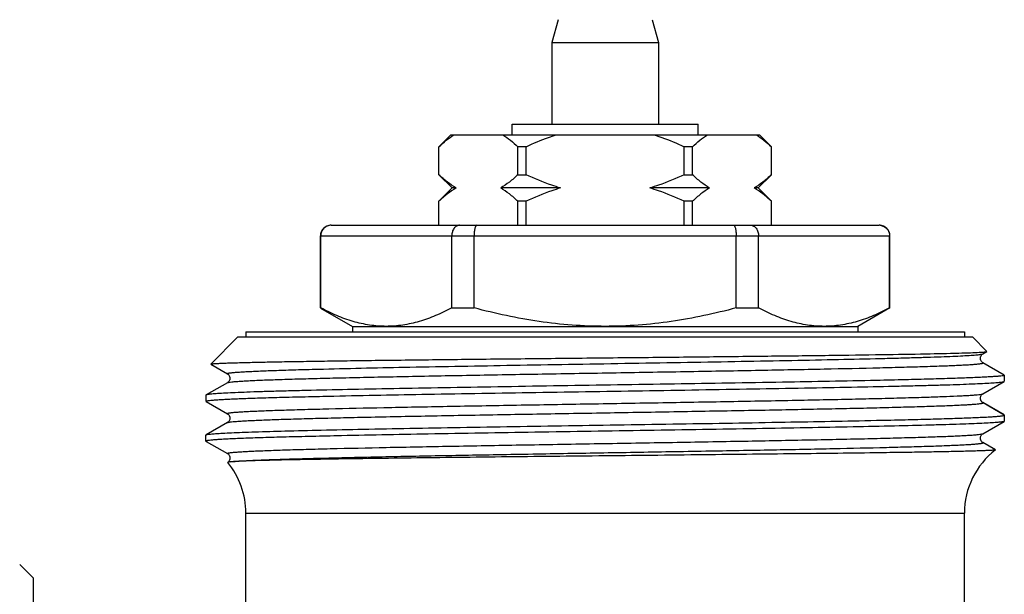
# Model space of a CAD drawing. Units: millimetres. Extents: x 0 to 297, y 0 to 210.
# Drawn here: x 105 to 142, y 125 to 147 of the extents above; entities that cross this region are included whole.
import ezdxf

# ---------------------------------------------------------------- set-up
doc = ezdxf.new("R2010")
doc.units = ezdxf.units.MM
doc.header["$LTSCALE"] = 16.335
doc.layers.get('0').update_dxf_attribs({"linetype": 'CONTINUOUS'})
doc.layers.add('E_STD', color=7, linetype='CONTINUOUS')

msp = doc.modelspace()

# ---------------------------------------------------------------- linework, layer by layer
at = {"color": 7, "linetype": 'Continuous'}
for p, q in [((124.897, 146.542), (124.667, 145.683)), ((128.436, 146.542), (128.667, 145.683)), ((124.667, 145.683), (124.667, 142.616)), ((124.667, 145.683), (128.667, 145.683)), ((128.667, 145.683), (128.667, 142.616)), ((123.167, 142.216), (123.167, 142.616)), ((123.167, 142.616), (130.166, 142.616)), ((130.167, 142.216), (130.167, 142.616)), ((120.417, 141.766), (120.867, 142.216)), ((120.867, 142.216), (132.466, 142.216)), ((132.917, 141.766), (132.467, 142.216)), ((120.417, 140.716), (120.417, 141.766)), ((120.419, 141.766), (120.417, 141.766)), ((120.419, 140.716), (120.419, 141.766)), ((123.388, 140.716), (123.388, 141.766)), ((123.698, 141.766), (123.388, 141.766)), ((123.698, 140.716), (123.698, 141.766)), ((129.635, 140.716), (129.635, 141.766)), ((129.945, 141.766), (129.635, 141.766)), ((129.945, 140.716), (129.945, 141.766)), ((132.914, 140.716), (132.914, 141.766)), ((132.917, 141.766), (132.914, 141.766)), ((132.917, 140.716), (132.917, 141.766)), ((120.417, 140.716), (120.419, 140.716)), ((120.417, 140.716), (120.917, 140.216)), ((123.388, 140.716), (123.698, 140.716)), ((129.635, 140.716), (129.945, 140.716)), ((132.917, 140.716), (132.417, 140.216)), ((132.914, 140.716), (132.917, 140.716)), ((120.917, 140.216), (120.417, 139.716)), ((121.065, 140.216), (120.917, 140.216)), ((124.989, 140.216), (122.742, 140.216)), ((130.591, 140.216), (128.344, 140.216)), ((132.417, 140.216), (132.268, 140.216)), ((132.417, 140.216), (132.917, 139.716)), ((120.417, 138.816), (120.417, 139.716)), ((120.419, 139.716), (120.417, 139.716)), ((120.419, 138.816), (120.419, 139.716)), ((123.388, 138.816), (123.388, 139.716)), ((123.698, 139.716), (123.388, 139.716)), ((123.698, 138.816), (123.698, 139.716)), ((129.635, 138.816), (129.635, 139.716)), ((129.945, 139.716), (129.635, 139.716)), ((129.945, 138.816), (129.945, 139.716)), ((132.917, 139.716), (132.914, 139.716)), ((132.914, 138.816), (132.914, 139.716)), ((132.917, 138.816), (132.917, 139.716)), ((116.367, 138.816), (136.967, 138.816)), ((115.967, 135.708), (115.967, 138.416)), ((115.967, 138.416), (137.367, 138.416)), ((115.978, 135.708), (115.978, 138.416)), ((120.901, 135.708), (120.901, 138.416)), ((121.743, 135.708), (121.743, 138.416)), ((131.59, 135.708), (131.59, 138.416)), ((132.432, 135.708), (132.432, 138.416)), ((137.355, 135.708), (137.355, 138.416)), ((137.367, 135.708), (137.367, 138.416)), ((115.967, 135.708), (115.978, 135.708)), ((115.975, 135.704), (117.167, 135.016)), ((120.901, 135.708), (121.743, 135.708)), ((131.59, 135.708), (132.432, 135.708)), ((137.367, 135.708), (136.167, 135.016)), ((137.355, 135.708), (137.367, 135.708)), ((113.167, 134.816), (113.167, 134.616)), ((113.167, 134.816), (140.167, 134.816)), ((117.167, 135.016), (117.167, 134.816)), ((117.167, 135.016), (136.167, 135.016)), ((136.167, 135.016), (136.167, 134.816)), ((140.167, 134.816), (140.167, 134.616)), ((112.867, 134.616), (111.847, 133.596)), ((112.867, 134.616), (140.467, 134.616)), ((140.467, 134.616), (141.01, 134.072)), ((140.86, 133.982), (141.009, 134.067)), ((140.86, 133.982), (140.861, 133.982)), ((141.009, 134.067), (141.01, 134.072)), ((111.849, 133.592), (112.473, 133.232)), ((140.861, 133.649), (140.86, 133.649)), ((141.661, 133.187), (140.86, 133.649)), ((112.473, 133.232), (112.472, 133.232)), ((112.473, 132.899), (111.672, 132.437)), ((136.868, 132.984), (136.86, 132.984)), ((140.86, 132.482), (141.661, 132.944)), ((141.661, 132.944), (141.667, 132.951)), ((141.667, 133.181), (141.667, 132.951)), ((140.86, 132.482), (140.861, 132.482)), ((111.672, 132.437), (111.667, 132.431)), ((111.667, 132.431), (111.667, 132.201)), ((111.672, 132.194), (112.473, 131.732)), ((116.466, 132.397), (116.474, 132.397)), ((140.767, 132.315), (140.767, 132.317)), ((140.861, 132.149), (140.86, 132.149)), ((140.867, 132.142), (140.861, 132.149)), ((141.661, 131.687), (140.86, 132.149)), ((141.667, 131.681), (140.867, 132.142)), ((112.473, 131.732), (112.472, 131.732)), ((112.473, 131.399), (111.672, 130.937)), ((136.86, 131.484), (136.868, 131.484)), ((140.86, 130.982), (141.661, 131.444)), ((141.667, 131.451), (141.661, 131.444)), ((141.667, 131.681), (141.667, 131.451)), ((140.86, 130.982), (140.861, 130.982)), ((111.667, 130.931), (111.672, 130.937)), ((111.667, 130.701), (111.667, 130.931)), ((111.667, 130.701), (111.672, 130.694)), ((111.672, 130.694), (112.473, 130.232)), ((116.475, 130.897), (116.467, 130.897)), ((116.538, 130.899), (116.475, 130.897)), ((140.861, 130.649), (140.86, 130.649)), ((141.333, 130.376), (140.86, 130.649)), ((136.858, 130.261), (136.819, 130.261)), ((136.867, 130.262), (136.858, 130.261)), ((112.473, 130.232), (112.472, 130.232)), ((105.167, 125.566), (104.667, 126.066)), ((105.167, 125.566), (105.167, 97.066))]:
    msp.add_line(p, q, dxfattribs=at)
for centre, radius, start, end in [((116.367, 138.416), 0.4, 90, 180), ((136.96, 138.424), 0.392, 83.8111, 89.991), ((136.967, 138.416), 0.4, 0, 90), ((140.862, 132.142), 0.00406, 349.4644, 359.9661), ((141.663, 131.681), 0.00386, 348.169, 359.952), ((143.167, 127.997), 3, 127.65, 180), ((110.167, 127.997), 3, 0, 39.4458)]:
    msp.add_arc(centre, radius, start, end, dxfattribs=at)
for points, knots in [([(120.419, 141.766), (120.509, 141.851), (120.689, 142.01), (120.884, 142.153), (120.983, 142.216)], [0, 0, 0, 0, 0.512404, 1, 1, 1, 1]), ([(122.824, 142.216), (122.923, 142.153), (123.118, 142.01), (123.298, 141.851), (123.388, 141.766)], [0, 0, 0, 0, 0.487596, 1, 1, 1, 1]), ([(123.698, 141.766), (123.972, 141.896), (124.346, 142.055), (124.729, 142.185), (124.825, 142.216)], [0, 0, 0, 0, 0.749937, 1, 1, 1, 1]), ([(128.508, 142.216), (128.604, 142.185), (128.988, 142.055), (129.361, 141.896), (129.635, 141.766)], [0, 0, 0, 0, 0.250063, 1, 1, 1, 1]), ([(129.945, 141.766), (130.035, 141.851), (130.215, 142.01), (130.41, 142.153), (130.509, 142.216)], [0, 0, 0, 0, 0.512404, 1, 1, 1, 1]), ([(132.35, 142.216), (132.449, 142.153), (132.644, 142.01), (132.825, 141.851), (132.914, 141.766)], [0, 0, 0, 0, 0.487596, 1, 1, 1, 1]), ([(121.065, 140.216), (120.95, 140.282), (120.726, 140.439), (120.521, 140.619), (120.419, 140.716)], [0, 0, 0, 0, 0.485559, 1, 1, 1, 1]), ([(123.388, 140.716), (123.286, 140.619), (123.081, 140.439), (122.856, 140.282), (122.742, 140.216)], [0, 0, 0, 0, 0.514442, 1, 1, 1, 1]), ([(124.989, 140.216), (124.879, 140.248), (124.438, 140.388), (124.011, 140.567), (123.698, 140.716)], [0, 0, 0, 0, 0.250086, 1, 1, 1, 1]), ([(129.635, 140.716), (129.322, 140.567), (128.895, 140.388), (128.454, 140.248), (128.344, 140.216)], [0, 0, 0, 0, 0.749914, 1, 1, 1, 1]), ([(130.591, 140.216), (130.477, 140.282), (130.252, 140.439), (130.047, 140.619), (129.945, 140.716)], [0, 0, 0, 0, 0.485559, 1, 1, 1, 1]), ([(132.914, 140.716), (132.812, 140.619), (132.607, 140.439), (132.383, 140.282), (132.268, 140.216)], [0, 0, 0, 0, 0.514442, 1, 1, 1, 1]), ([(121.065, 140.216), (120.95, 140.149), (120.726, 139.992), (120.521, 139.812), (120.419, 139.716)], [0, 0, 0, 0, 0.485559, 1, 1, 1, 1]), ([(123.388, 139.716), (123.286, 139.812), (123.081, 139.992), (122.856, 140.149), (122.742, 140.216)], [0, 0, 0, 0, 0.514442, 1, 1, 1, 1]), ([(124.989, 140.216), (124.879, 140.183), (124.438, 140.043), (124.011, 139.864), (123.698, 139.716)], [0, 0, 0, 0, 0.250086, 1, 1, 1, 1]), ([(129.635, 139.716), (129.322, 139.864), (128.895, 140.043), (128.454, 140.183), (128.344, 140.216)], [0, 0, 0, 0, 0.749914, 1, 1, 1, 1]), ([(130.591, 140.216), (130.477, 140.149), (130.252, 139.992), (130.047, 139.812), (129.945, 139.716)], [0, 0, 0, 0, 0.485559, 1, 1, 1, 1]), ([(132.914, 139.716), (132.812, 139.812), (132.607, 139.992), (132.383, 140.149), (132.268, 140.216)], [0, 0, 0, 0, 0.514442, 1, 1, 1, 1]), ([(116.373, 138.816), (116.322, 138.816), (116.219, 138.795), (116.088, 138.707), (115.999, 138.574), (115.978, 138.468), (115.978, 138.416)], [0, 0, 0, 0, 0.2456, 0.493625, 0.745376, 1, 1, 1, 1]), ([(121.198, 138.816), (121.179, 138.816), (121.14, 138.81), (121.063, 138.779), (120.979, 138.701), (120.916, 138.569), (120.901, 138.468), (120.901, 138.416)], [0, 0, 0, 0, 0.104787, 0.213477, 0.448339, 0.71381, 1, 1, 1, 1]), ([(121.842, 138.816), (121.826, 138.816), (121.808, 138.794), (121.795, 138.769), (121.783, 138.741), (121.771, 138.697), (121.759, 138.638), (121.75, 138.569), (121.744, 138.494), (121.743, 138.442), (121.743, 138.416)], [0, 0, 0, 0, 0.11199, 0.155589, 0.205971, 0.326556, 0.471194, 0.635633, 0.814335, 1, 1, 1, 1]), ([(131.491, 138.816), (131.507, 138.816), (131.525, 138.794), (131.538, 138.769), (131.55, 138.741), (131.562, 138.697), (131.574, 138.638), (131.583, 138.569), (131.589, 138.494), (131.59, 138.442), (131.59, 138.416)], [0, 0, 0, 0, 0.11199, 0.155589, 0.205971, 0.326556, 0.471194, 0.635633, 0.814335, 1, 1, 1, 1]), ([(132.135, 138.816), (132.154, 138.816), (132.193, 138.81), (132.27, 138.779), (132.354, 138.701), (132.417, 138.569), (132.432, 138.468), (132.432, 138.416)], [0, 0, 0, 0, 0.104787, 0.213477, 0.448339, 0.71381, 1, 1, 1, 1]), ([(137.002, 138.813), (137.049, 138.808), (137.143, 138.78), (137.26, 138.69), (137.337, 138.563), (137.355, 138.465), (137.355, 138.416)], [0, 0, 0, 0, 0.245669, 0.493926, 0.745684, 1, 1, 1, 1]), ([(118.439, 135.016), (118.231, 135.016), (117.811, 135.048), (117.188, 135.189), (116.573, 135.412), (116.175, 135.603), (115.978, 135.708)], [0, 0, 0, 0, 0.24186, 0.487573, 0.739879, 1, 1, 1, 1]), ([(120.901, 135.708), (120.703, 135.603), (120.305, 135.412), (119.691, 135.189), (119.068, 135.048), (118.647, 135.016), (118.439, 135.016)], [0, 0, 0, 0, 0.260121, 0.512427, 0.75814, 1, 1, 1, 1]), ([(126.667, 135.016), (126.251, 135.016), (125.42, 135.047), (123.768, 135.233), (122.546, 135.495), (121.743, 135.708)], [0, 0, 0, 0, 0.250046, 0.500092, 1, 1, 1, 1]), ([(131.59, 135.708), (130.787, 135.495), (129.565, 135.233), (127.913, 135.047), (127.082, 135.016), (126.667, 135.016)], [0, 0, 0, 0, 0.499908, 0.749954, 1, 1, 1, 1]), ([(134.894, 135.016), (134.686, 135.016), (134.265, 135.048), (133.642, 135.189), (133.028, 135.412), (132.63, 135.603), (132.432, 135.708)], [0, 0, 0, 0, 0.24186, 0.487573, 0.739879, 1, 1, 1, 1]), ([(137.355, 135.708), (137.158, 135.603), (136.76, 135.412), (136.145, 135.189), (135.522, 135.048), (135.102, 135.016), (134.894, 135.016)], [0, 0, 0, 0, 0.260121, 0.512427, 0.75814, 1, 1, 1, 1]), ([(111.847, 133.596), (111.849, 133.598), (111.857, 133.601), (111.871, 133.604), (111.894, 133.607), (111.924, 133.61), (111.961, 133.614), (112.026, 133.619), (112.125, 133.624), (112.267, 133.631), (112.438, 133.638), (112.637, 133.645), (112.866, 133.651), (113.123, 133.658), (113.52, 133.668), (114.082, 133.68), (114.834, 133.693), (115.681, 133.707), (116.619, 133.72), (117.639, 133.734), (118.733, 133.748), (120.312, 133.766), (122.399, 133.79), (124.988, 133.817), (127.629, 133.844), (130.232, 133.871), (132.709, 133.899), (134.977, 133.926), (136.958, 133.953), (138.585, 133.98), (139.692, 134.004), (140.359, 134.024), (140.616, 134.034), (140.725, 134.04)], [0, 0, 0, 0, 0.000275, 0.000799, 0.001579, 0.002616, 0.003913, 0.005467, 0.00935, 0.01426, 0.020185, 0.027115, 0.035038, 0.043937, 0.053793, 0.076301, 0.102378, 0.131816, 0.164373, 0.199784, 0.237759, 0.277984, 0.363839, 0.454505, 0.546962, 0.638108, 0.724868, 0.804303, 0.873704, 0.930686, 0.973281, 0.988698, 1, 1, 1, 1]), ([(116.079, 133.413), (117.16, 133.44), (119.538, 133.49), (122.61, 133.545), (125.305, 133.591), (127.402, 133.626), (129.483, 133.661), (131.501, 133.696), (133.413, 133.732), (135.174, 133.767), (136.531, 133.797), (137.513, 133.821), (138.162, 133.839), (138.747, 133.856), (139.265, 133.874), (139.713, 133.891), (140.089, 133.909), (140.356, 133.924), (140.532, 133.937), (140.636, 133.945), (140.72, 133.954), (140.784, 133.963), (140.829, 133.971), (140.853, 133.977), (140.86, 133.982)], [0, 0, 0, 0, 0.130866, 0.28782, 0.371819, 0.457042, 0.541604, 0.623631, 0.701309, 0.772918, 0.836873, 0.865531, 0.891759, 0.915413, 0.936363, 0.954492, 0.969702, 0.981907, 0.986864, 0.991047, 0.994451, 0.997075, 0.998921, 1, 1, 1, 1]), ([(140.725, 134.04), (140.737, 134.041), (140.781, 134.043), (140.825, 134.046), (140.856, 134.048)], [0, 0, 0, 0, 0.278227, 1, 1, 1, 1]), ([(140.861, 133.649), (140.853, 133.653), (140.835, 133.667), (140.804, 133.697), (140.782, 133.738), (140.77, 133.78), (140.766, 133.815), (140.768, 133.85), (140.781, 133.893), (140.805, 133.933), (140.834, 133.965), (140.853, 133.977), (140.86, 133.982)], [0, 0, 0, 0, 0.063932, 0.172389, 0.321581, 0.408774, 0.498721, 0.588128, 0.675527, 0.831509, 0.93705, 1, 1, 1, 1]), ([(140.856, 134.048), (140.876, 134.049), (140.912, 134.052), (140.957, 134.057), (140.988, 134.062), (141.004, 134.065), (141.009, 134.067)], [0, 0, 0, 0, 0.392755, 0.690061, 0.892074, 1, 1, 1, 1]), ([(112.473, 132.899), (112.477, 132.902), (112.49, 132.906), (112.526, 132.915), (112.593, 132.925), (112.698, 132.936), (112.837, 132.947), (113.009, 132.959), (113.214, 132.971), (113.452, 132.982), (113.832, 132.999), (114.383, 133.019), (115.131, 133.042), (115.991, 133.065), (116.953, 133.088), (118.009, 133.111), (119.148, 133.134), (120.36, 133.158), (122.086, 133.189), (124.332, 133.228), (127.074, 133.274), (129.799, 133.32), (132.405, 133.366), (134.789, 133.412), (136.596, 133.451), (137.864, 133.484), (138.55, 133.504), (139.043, 133.52), (139.368, 133.532), (139.663, 133.543), (139.927, 133.555), (140.159, 133.566), (140.358, 133.578), (140.503, 133.588), (140.603, 133.596), (140.665, 133.602), (140.719, 133.608), (140.765, 133.614), (140.801, 133.619), (140.83, 133.625), (140.848, 133.63), (140.859, 133.634), (140.863, 133.637), (140.866, 133.64), (140.867, 133.646), (140.863, 133.648), (140.861, 133.649)], [0, 0, 0, 0, 0.000547, 0.001381, 0.00393, 0.007662, 0.012572, 0.018653, 0.025889, 0.034265, 0.04376, 0.066017, 0.092446, 0.122794, 0.15677, 0.194045, 0.234263, 0.277036, 0.321951, 0.416466, 0.514177, 0.611331, 0.704195, 0.789203, 0.863089, 0.894956, 0.923017, 0.935537, 0.947006, 0.957399, 0.966691, 0.97486, 0.981885, 0.987752, 0.990247, 0.992448, 0.994353, 0.995962, 0.997275, 0.998295, 0.999022, 0.99928, 0.999472, 0.999606, 0.999709, 1, 1, 1, 1]), ([(112.472, 133.232), (112.47, 133.233), (112.466, 133.236), (112.467, 133.241), (112.469, 133.244), (112.474, 133.246), (112.483, 133.251), (112.5, 133.255), (112.526, 133.261), (112.56, 133.266), (112.602, 133.272), (112.652, 133.278), (112.71, 133.283), (112.802, 133.291), (112.938, 133.301), (113.123, 133.312), (113.339, 133.323), (113.584, 133.334), (113.859, 133.346), (114.163, 133.357), (114.623, 133.373), (115.265, 133.392), (115.796, 133.406), (116.079, 133.413)], [0, 0, 0, 0, 0.002216, 0.002996, 0.003968, 0.005341, 0.007192, 0.012432, 0.019795, 0.029309, 0.040979, 0.054805, 0.070785, 0.088912, 0.131583, 0.182735, 0.242248, 0.309994, 0.385836, 0.469593, 0.561076, 0.766416, 1, 1, 1, 1]), ([(112.473, 133.232), (112.48, 133.227), (112.499, 133.215), (112.544, 133.167), (112.572, 133.096), (112.563, 133.029), (112.551, 132.987), (112.528, 132.946), (112.498, 132.916), (112.479, 132.903), (112.472, 132.899)], [0, 0, 0, 0, 0.064039, 0.170261, 0.500466, 0.590943, 0.678576, 0.828989, 0.937744, 1, 1, 1, 1]), ([(136.86, 132.984), (135.685, 132.958), (133.156, 132.911), (129.915, 132.857), (127.134, 132.813), (125.005, 132.779), (122.91, 132.745), (120.892, 132.712), (118.992, 132.678), (117.249, 132.644), (115.911, 132.615), (114.945, 132.592), (114.309, 132.575), (113.736, 132.558), (113.229, 132.541), (112.791, 132.524), (112.424, 132.507), (112.163, 132.493), (111.991, 132.481), (111.891, 132.472), (111.809, 132.464), (111.746, 132.456), (111.703, 132.448), (111.68, 132.441), (111.672, 132.437)], [0, 0, 0, 0, 0.139826, 0.3012, 0.385906, 0.470995, 0.554723, 0.635381, 0.711319, 0.780985, 0.842954, 0.87065, 0.89596, 0.918756, 0.938922, 0.956354, 0.970965, 0.982678, 0.987431, 0.99144, 0.994701, 0.997211, 0.998973, 1, 1, 1, 1]), ([(116.474, 132.397), (117.648, 132.423), (120.178, 132.47), (123.418, 132.524), (126.2, 132.568), (128.328, 132.602), (130.423, 132.636), (132.442, 132.67), (134.342, 132.703), (136.085, 132.737), (137.422, 132.766), (138.388, 132.79), (139.024, 132.807), (139.597, 132.823), (140.104, 132.84), (140.542, 132.857), (140.909, 132.874), (141.17, 132.889), (141.342, 132.901), (141.442, 132.909), (141.524, 132.917), (141.587, 132.926), (141.63, 132.934), (141.653, 132.94), (141.661, 132.944)], [0, 0, 0, 0, 0.139836, 0.301213, 0.385918, 0.471004, 0.554731, 0.635386, 0.711324, 0.78099, 0.84296, 0.870655, 0.895965, 0.91876, 0.938925, 0.956356, 0.970966, 0.982679, 0.987431, 0.991441, 0.994701, 0.997212, 0.998974, 1, 1, 1, 1]), ([(141.667, 133.181), (141.667, 133.178), (141.659, 133.172), (141.644, 133.167), (141.619, 133.161), (141.566, 133.152), (141.475, 133.142), (141.337, 133.13), (141.161, 133.118), (140.945, 133.106), (140.692, 133.094), (140.402, 133.082), (140.076, 133.069), (139.571, 133.052), (138.856, 133.031), (137.903, 133.007), (137.226, 132.992), (136.868, 132.984)], [0, 0, 0, 0, 0.001642, 0.00499, 0.010301, 0.017623, 0.038349, 0.067191, 0.104082, 0.148933, 0.20164, 0.262061, 0.330031, 0.405384, 0.577404, 0.776311, 1, 1, 1, 1]), ([(112.472, 131.732), (112.47, 131.733), (112.466, 131.736), (112.467, 131.741), (112.47, 131.744), (112.474, 131.747), (112.484, 131.751), (112.502, 131.756), (112.53, 131.762), (112.567, 131.767), (112.611, 131.773), (112.664, 131.779), (112.725, 131.785), (112.823, 131.793), (112.966, 131.803), (113.162, 131.814), (113.39, 131.826), (113.65, 131.837), (113.94, 131.849), (114.26, 131.86), (114.745, 131.876), (115.421, 131.896), (116.67, 131.928), (118.452, 131.968), (120.807, 132.013), (123.383, 132.058), (126.083, 132.104), (128.805, 132.15), (131.447, 132.195), (133.552, 132.234), (135.12, 132.266), (136.184, 132.289), (137.158, 132.312), (138.032, 132.335), (138.799, 132.358), (139.45, 132.381), (139.918, 132.4), (140.231, 132.417), (140.418, 132.428), (140.571, 132.44), (140.693, 132.451), (140.78, 132.462), (140.828, 132.47), (140.846, 132.476)], [0, 0, 0, 0, 0.000289, 0.000392, 0.000524, 0.000711, 0.000964, 0.001678, 0.002679, 0.003971, 0.005553, 0.007426, 0.00959, 0.012044, 0.017817, 0.02473, 0.03277, 0.041917, 0.052151, 0.063446, 0.075777, 0.103426, 0.134836, 0.207721, 0.291676, 0.383529, 0.479809, 0.576875, 0.671059, 0.758799, 0.799203, 0.83678, 0.871172, 0.902055, 0.929135, 0.952159, 0.970908, 0.978623, 0.985207, 0.990646, 0.994928, 0.998045, 1, 1, 1, 1]), ([(140.766, 132.317), (140.767, 132.34), (140.775, 132.379), (140.8, 132.424), (140.822, 132.454), (140.843, 132.472), (140.855, 132.479), (140.86, 132.482)], [0, 0, 0, 0, 0.346114, 0.589957, 0.781217, 0.912145, 1, 1, 1, 1]), ([(140.846, 132.476), (140.847, 132.476), (140.852, 132.478), (140.857, 132.48), (140.86, 132.482)], [0, 0, 0, 0, 0.298952, 1, 1, 1, 1]), ([(111.667, 132.201), (111.667, 132.203), (111.674, 132.209), (111.689, 132.214), (111.714, 132.22), (111.767, 132.229), (111.858, 132.239), (111.996, 132.251), (112.173, 132.263), (112.388, 132.275), (112.641, 132.288), (112.931, 132.3), (113.257, 132.312), (113.762, 132.329), (114.477, 132.35), (115.43, 132.374), (116.107, 132.389), (116.466, 132.397)], [0, 0, 0, 0, 0.001642, 0.00499, 0.010301, 0.017623, 0.03835, 0.067192, 0.104083, 0.148933, 0.20164, 0.262059, 0.330028, 0.405381, 0.577397, 0.776306, 1, 1, 1, 1]), ([(112.473, 131.399), (112.477, 131.402), (112.489, 131.406), (112.525, 131.415), (112.591, 131.425), (112.694, 131.436), (112.83, 131.447), (113, 131.458), (113.201, 131.47), (113.434, 131.481), (113.807, 131.498), (114.347, 131.517), (115.082, 131.54), (115.925, 131.563), (116.87, 131.586), (117.908, 131.609), (119.028, 131.632), (120.22, 131.655), (121.921, 131.686), (124.138, 131.725), (126.849, 131.77), (129.122, 131.809), (130.911, 131.84), (132.201, 131.863), (133.439, 131.886), (134.613, 131.909), (135.712, 131.932), (136.725, 131.955), (137.644, 131.978), (138.459, 132.001), (139.07, 132.021), (139.502, 132.037), (139.78, 132.048), (140.028, 132.06), (140.244, 132.071), (140.428, 132.083), (140.58, 132.094), (140.699, 132.105), (140.777, 132.115), (140.823, 132.123), (140.845, 132.129), (140.859, 132.134), (140.866, 132.139), (140.866, 132.142)], [0, 0, 0, 0, 0.000541, 0.001363, 0.003869, 0.007534, 0.012355, 0.018324, 0.025425, 0.033644, 0.042963, 0.064806, 0.09075, 0.12055, 0.153928, 0.190568, 0.230123, 0.272223, 0.316469, 0.409717, 0.506356, 0.602751, 0.649719, 0.695273, 0.738984, 0.78044, 0.819249, 0.855047, 0.887496, 0.916288, 0.941156, 0.952042, 0.961863, 0.970595, 0.978218, 0.984713, 0.990068, 0.994271, 0.997314, 0.998402, 0.999203, 0.999724, 1, 1, 1, 1]), ([(140.805, 132.2), (140.794, 132.217), (140.776, 132.254), (140.767, 132.294), (140.766, 132.315)], [0, 0, 0, 0, 0.477251, 1, 1, 1, 1]), ([(140.867, 132.142), (140.837, 132.16), (140.786, 132.211), (140.767, 132.281), (140.767, 132.315)], [0, 0, 0, 0, 0.499987, 1, 1, 1, 1]), ([(140.86, 132.15), (140.852, 132.154), (140.831, 132.168), (140.814, 132.187), (140.805, 132.2)], [0, 0, 0, 0, 0.37206, 1, 1, 1, 1]), ([(112.473, 131.732), (112.48, 131.728), (112.499, 131.715), (112.529, 131.684), (112.552, 131.643), (112.565, 131.6), (112.567, 131.564), (112.563, 131.529), (112.551, 131.487), (112.528, 131.446), (112.498, 131.416), (112.479, 131.403), (112.472, 131.399)], [0, 0, 0, 0, 0.063259, 0.168772, 0.325009, 0.412884, 0.502747, 0.592832, 0.679816, 0.829517, 0.938394, 1, 1, 1, 1]), ([(111.715, 130.95), (111.755, 130.958), (111.86, 130.97), (112.052, 130.986), (112.317, 131.002), (112.651, 131.018), (113.054, 131.034), (113.722, 131.058), (114.711, 131.086), (116.068, 131.119), (117.632, 131.152), (119.372, 131.185), (121.255, 131.218), (123.243, 131.251), (125.992, 131.295), (129.394, 131.349), (133.251, 131.413), (135.715, 131.459), (136.86, 131.484)], [0, 0, 0, 0, 0.004845, 0.012552, 0.023097, 0.036431, 0.052489, 0.071195, 0.116172, 0.170488, 0.233083, 0.302735, 0.378087, 0.457667, 0.539921, 0.706009, 0.863446, 1, 1, 1, 1]), ([(141.645, 131.438), (141.632, 131.434), (141.601, 131.428), (141.514, 131.415), (141.358, 131.401), (141.117, 131.385), (140.804, 131.369), (140.42, 131.352), (139.969, 131.336), (139.45, 131.319), (138.635, 131.296), (137.472, 131.267), (135.921, 131.234), (134.187, 131.201), (132.302, 131.167), (130.306, 131.134), (127.536, 131.089), (124.099, 131.035), (120.196, 130.971), (117.699, 130.924), (116.538, 130.899)], [0, 0, 0, 0, 0.001541, 0.003811, 0.010543, 0.020183, 0.032685, 0.047993, 0.066027, 0.086703, 0.109914, 0.163476, 0.225649, 0.295198, 0.37074, 0.450774, 0.533709, 0.701659, 0.8613, 1, 1, 1, 1]), ([(136.868, 131.484), (137.225, 131.492), (137.9, 131.507), (138.849, 131.531), (139.562, 131.552), (140.067, 131.569), (140.393, 131.581), (140.683, 131.593), (140.936, 131.605), (141.152, 131.617), (141.33, 131.629), (141.454, 131.64), (141.534, 131.649), (141.58, 131.655), (141.615, 131.66), (141.642, 131.666), (141.657, 131.672), (141.666, 131.677), (141.666, 131.68)], [0, 0, 0, 0, 0.222874, 0.421171, 0.592806, 0.668055, 0.735985, 0.79643, 0.849227, 0.894234, 0.931351, 0.960484, 0.972034, 0.981569, 0.989094, 0.99462, 0.99819, 1, 1, 1, 1]), ([(141.661, 131.444), (141.66, 131.444), (141.655, 131.441), (141.649, 131.439), (141.645, 131.438)], [0, 0, 0, 0, 0.198464, 1, 1, 1, 1]), ([(112.472, 130.232), (112.47, 130.233), (112.466, 130.236), (112.467, 130.241), (112.47, 130.244), (112.475, 130.247), (112.485, 130.251), (112.503, 130.256), (112.532, 130.262), (112.569, 130.268), (112.614, 130.273), (112.668, 130.279), (112.73, 130.285), (112.83, 130.293), (112.976, 130.303), (113.175, 130.315), (113.407, 130.326), (113.67, 130.338), (113.965, 130.35), (114.291, 130.361), (114.784, 130.378), (115.47, 130.397), (116.737, 130.43), (118.544, 130.469), (120.929, 130.515), (123.535, 130.561), (126.26, 130.607), (129.001, 130.653), (131.248, 130.692), (132.974, 130.724), (134.185, 130.747), (135.324, 130.77), (136.38, 130.793), (137.343, 130.817), (138.202, 130.84), (138.95, 130.863), (139.501, 130.883), (139.881, 130.899), (140.119, 130.911), (140.324, 130.922), (140.496, 130.934), (140.635, 130.945), (140.741, 130.956), (140.807, 130.966), (140.844, 130.975), (140.856, 130.979), (140.86, 130.982)], [0, 0, 0, 0, 0.00029, 0.000393, 0.000528, 0.00072, 0.000978, 0.001707, 0.002726, 0.004041, 0.005651, 0.007558, 0.009759, 0.012255, 0.018124, 0.025151, 0.033322, 0.042615, 0.053009, 0.064481, 0.077001, 0.105065, 0.136934, 0.210823, 0.295832, 0.388696, 0.485848, 0.583556, 0.678068, 0.722981, 0.765752, 0.805968, 0.843241, 0.877215, 0.907561, 0.933989, 0.956244, 0.965739, 0.974113, 0.98135, 0.98743, 0.992339, 0.99607, 0.998619, 0.999453, 1, 1, 1, 1]), ([(140.861, 130.649), (140.853, 130.653), (140.835, 130.667), (140.804, 130.697), (140.782, 130.738), (140.77, 130.779), (140.766, 130.815), (140.768, 130.85), (140.781, 130.893), (140.805, 130.933), (140.834, 130.965), (140.853, 130.977), (140.86, 130.982)], [0, 0, 0, 0, 0.063778, 0.17246, 0.321539, 0.408671, 0.498639, 0.588074, 0.675429, 0.8315, 0.937152, 1, 1, 1, 1]), ([(116.467, 130.897), (116.108, 130.889), (115.431, 130.874), (114.478, 130.85), (113.763, 130.829), (113.257, 130.812), (112.931, 130.8), (112.641, 130.788), (112.388, 130.775), (112.173, 130.763), (111.996, 130.751), (111.858, 130.739), (111.767, 130.729), (111.714, 130.72), (111.689, 130.714), (111.674, 130.709), (111.667, 130.703), (111.667, 130.701)], [0, 0, 0, 0, 0.223695, 0.422599, 0.594622, 0.669972, 0.737949, 0.798364, 0.851066, 0.895923, 0.932811, 0.961644, 0.982378, 0.989703, 0.995013, 0.998359, 1, 1, 1, 1]), ([(111.672, 130.937), (111.677, 130.94), (111.692, 130.945), (111.706, 130.948), (111.715, 130.95)], [0, 0, 0, 0, 0.387999, 1, 1, 1, 1]), ([(112.586, 129.923), (112.665, 129.934), (112.865, 129.95), (113.227, 129.972), (113.71, 129.994), (114.309, 130.016), (115.021, 130.038), (116.172, 130.07), (117.835, 130.108), (120.053, 130.153), (122.51, 130.197), (125.116, 130.241), (127.778, 130.286), (130.4, 130.331), (132.888, 130.375), (135.151, 130.419), (136.86, 130.458), (138.054, 130.489), (138.699, 130.508), (139.162, 130.524), (139.467, 130.535), (139.743, 130.547), (139.99, 130.558), (140.207, 130.569), (140.393, 130.58), (140.529, 130.59), (140.622, 130.598), (140.68, 130.604), (140.73, 130.609), (140.772, 130.615), (140.807, 130.62), (140.833, 130.626), (140.85, 130.631), (140.86, 130.635), (140.864, 130.638), (140.866, 130.64), (140.867, 130.646), (140.863, 130.648), (140.861, 130.649)], [0, 0, 0, 0, 0.008437, 0.021275, 0.038403, 0.05967, 0.084885, 0.113823, 0.18179, 0.261126, 0.348976, 0.442177, 0.537374, 0.631139, 0.720098, 0.801047, 0.871073, 0.901184, 0.927657, 0.939452, 0.950251, 0.96003, 0.968765, 0.976439, 0.983035, 0.988537, 0.990875, 0.992935, 0.994718, 0.996223, 0.997449, 0.998398, 0.999074, 0.999312, 0.999489, 0.999614, 0.999714, 1, 1, 1, 1]), ([(136.819, 130.261), (135.748, 130.246), (133.436, 130.219), (129.808, 130.18), (125.955, 130.14), (122.736, 130.106), (120.267, 130.078), (118.58, 130.056), (117.051, 130.035), (115.709, 130.014), (114.581, 129.993), (113.785, 129.974), (113.272, 129.958), (112.983, 129.947), (112.762, 129.936), (112.637, 129.928), (112.586, 129.923)], [0, 0, 0, 0, 0.132589, 0.286136, 0.449183, 0.609452, 0.684712, 0.754774, 0.818284, 0.87401, 0.920866, 0.957935, 0.972563, 0.984488, 0.993649, 1, 1, 1, 1]), ([(141.334, 130.373), (141.332, 130.371), (141.322, 130.368), (141.305, 130.365), (141.278, 130.362), (141.242, 130.359), (141.198, 130.355), (141.121, 130.35), (141.003, 130.345), (140.836, 130.338), (140.634, 130.331), (140.397, 130.324), (140.128, 130.317), (139.825, 130.311), (139.358, 130.301), (138.699, 130.289), (137.821, 130.275), (137.197, 130.266), (136.867, 130.262)], [0, 0, 0, 0, 0.002112, 0.00615, 0.012155, 0.020133, 0.030087, 0.042014, 0.071771, 0.109331, 0.154612, 0.207517, 0.267915, 0.335661, 0.410604, 0.581319, 0.778423, 1, 1, 1, 1]), ([(112.473, 130.232), (112.48, 130.228), (112.497, 130.217), (112.525, 130.189), (112.552, 130.143), (112.564, 130.103), (112.566, 130.082)], [0, 0, 0, 0, 0.128773, 0.335545, 0.641544, 1, 1, 1, 1]), ([(112.484, 129.907), (112.484, 129.906), (112.482, 129.905), (112.483, 129.904), (112.483, 129.903)], [0, 0, 0, 0, 0.562753, 1, 1, 1, 1]), ([(112.566, 130.082), (112.568, 130.06), (112.562, 130.019), (112.541, 129.966), (112.513, 129.93), (112.493, 129.913), (112.484, 129.907)], [0, 0, 0, 0, 0.318633, 0.611932, 0.840071, 1, 1, 1, 1]), ([(112.586, 129.923), (112.572, 129.922), (112.549, 129.92), (112.518, 129.916), (112.498, 129.912), (112.487, 129.909), (112.484, 129.907)], [0, 0, 0, 0, 0.39113, 0.687728, 0.890056, 1, 1, 1, 1])]:
    msp.add_open_spline(points, degree=3, knots=knots, dxfattribs=at)
at = {"layer": 'E_STD', "color": 7, "linetype": 'Continuous'}
for p, q in [((113.167, 124.324), (113.167, 127.997)), ((113.167, 127.997), (140.167, 127.997)), ((140.167, 123.639), (140.167, 127.997))]:
    msp.add_line(p, q, dxfattribs=at)

doc.saveas('drawing.dxf')
